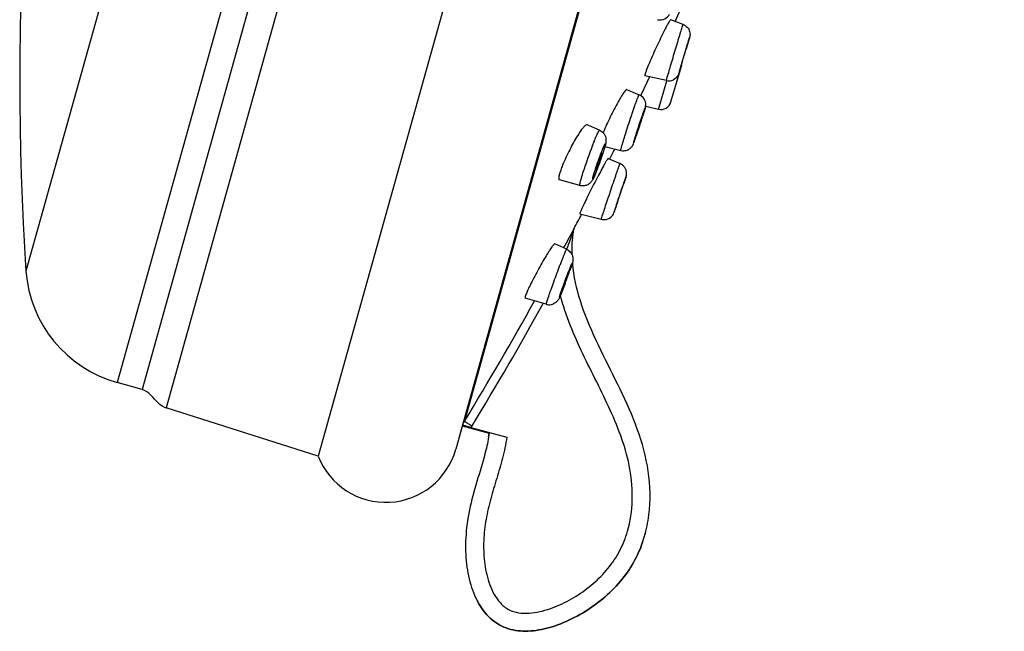
# Model space of a CAD drawing. Units: millimetres. Extents: x 72 to 8628, y -1389 to 626.
# Drawn here: x 7992 to 8047, y -19 to 15 of the extents above; entities that cross this region are included whole.
import ezdxf

# ---------------------------------------------------------------- set-up
doc = ezdxf.new("R2010")
doc.units = ezdxf.units.MM
doc.header["$MEASUREMENT"] = 0

msp = doc.modelspace()

# ---------------------------------------------------------------- linework, layer by layer
at = {"linetype": 'Continuous'}
for p, q in [((8028.798, 107.07), (7997.514, -4.968)), ((8031.852, 106.873), (8000.228, -6.381)), ((8030.176, 106.685), (7998.892, -5.353)), ((8040.476, 104.785), (8008.687, -9.063)), ((8021.256, 104.402), (7992.445, 1.222)), ((8046.813, 100.492), (8016.331, -8.673)), ((8046.576, 99.68), (8016.529, -7.926)), ((8046.438, 98.969), (8016.814, -7.124)), ((8028.961, 14.935), (8028.272, 15.195)), ((8028.286, 10.627), (8028.878, 12.612)), ((8028.864, 12.65), (8028.843, 12.58)), ((8028.032, 11.809), (8026.838, 12.073)), ((8026.951, 11.702), (8026.636, 11.031)), ((8027.098, 12.015), (8026.951, 11.702)), ((8027.586, 10.215), (8028.059, 11.804)), ((8025.826, 11.31), (8026.516, 11.026)), ((8026.636, 11.031), (8026.609, 10.975)), ((8027.586, 10.215), (8026.876, 10.372)), ((8024.319, 9.05), (8023.622, 9.356)), ((8024.617, 8.15), (8025.493, 7.929)), ((8024.789, 7.478), (8025.456, 7.2)), ((8023.222, 5.979), (8022.085, 6.295)), ((8023.228, 4.415), (8024.418, 4.108)), ((8022.899, 3.577), (8022.9, 3.583)), ((8022.467, 2.782), (8022.321, 2.513)), ((8022.633, 3.091), (8022.467, 2.782)), ((8022.729, 3.268), (8022.633, 3.091)), ((8022.492, 2.435), (8021.832, 2.735)), ((8021.358, -0.622), (8020.187, -0.281)), ((7998.892, -5.353), (7997.514, -4.968)), ((8008.687, -9.063), (8000.228, -6.381)), ((8016.682, -7.369), (8018.185, -7.78)), ((8017.174, -7.467), (8019.166, -8.013)), ((8016.331, -8.673), (8016.331, -8.673))]:
    msp.add_line(p, q, dxfattribs=at)
for points in [[(8025.493, 7.929), (8025.526, 7.922), (8025.598, 7.913), (8025.665, 7.912), (8025.728, 7.918), (8025.79, 7.93), (8025.85, 7.949), (8025.907, 7.974)], [(8025.821, 6.607), (8025.822, 6.625), (8025.823, 6.645), (8025.822, 6.666), (8025.821, 6.689), (8025.819, 6.713), (8025.816, 6.739), (8025.811, 6.767), (8025.805, 6.795), (8025.797, 6.821), (8025.789, 6.846), (8025.779, 6.873), (8025.765, 6.905), (8025.748, 6.938), (8025.73, 6.968), (8025.713, 6.993), (8025.696, 7.016), (8025.676, 7.041), (8025.65, 7.068), (8025.621, 7.097), (8025.586, 7.125), (8025.545, 7.153), (8025.498, 7.18), (8025.456, 7.2)], [(8024.418, 4.108), (8024.457, 4.099), (8024.515, 4.092), (8024.571, 4.089)], [(8022.846, 3.413), (8022.852, 3.444), (8022.859, 3.476), (8022.87, 3.51), (8022.883, 3.543), (8022.899, 3.577)]]:
    msp.add_lwpolyline(points, dxfattribs=at)
for centre, radius, start, end in [((8153.561, 11.846), 161.466, 168.64375, 183.77266), ((7842.836, 98.609), 203.602, 335.78064, 336.20846), ((8028.306, 12.783), 0.597, 343.3987, 350.5543), ((8028.161, 12.392), 0.597, 257.5658, 297.123), ((8027.715, 10.798), 0.597, 257.5149, 343.3987), ((8012.5, 14.327), 14.919, 342.6341, 343.4452), ((8023.658, 11.064), 3.294, 344.3817, 344.8826), ((8034.626, 4.776), 10.922, 157.0573, 157.7694), ((7996.067, 19.274), 32.078, 340.8708, 341.311), ((8008.656, 12.969), 16.675, 341.3275, 341.7154), ((8019.868, 9.432), 4.916, 343.6529, 344.3761), ((8021.262, 9.042), 3.469, 344.3801, 345.0868), ((7842.836, 98.609), 203.602, 333.39594, 333.57731), ((8006.313, 13.737), 19.14, 339.0571, 340.1134), ((8004.829, 14.277), 20.719, 340.1061, 340.3863), ((8004.743, 14.308), 20.811, 340.3854, 340.6757), ((8006.328, 13.756), 19.133, 340.6646, 341.3271), ((8026.119, 5.46), 4.192, 160.8037, 162.3493), ((8011.29, 11.839), 13.814, 338.1734, 339.0306), ((8045.706, -4.626), 24.181, 151.1347, 151.7211), ((7998.968, 14.916), 28.127, 341.8287, 342.2062), ((8054.825, -10.082), 34.787, 153.7738, 154.2373), ((7950.267, 30.586), 79.285, 341.06092, 341.28558), ((7842.836, 98.609), 203.602, 332.17591, 332.4333), ((8028.712, 2.225), 5.918, 155.8912, 156.6391), ((8030.208, 2.401), 7.431, 172.1202, 181.9132), ((8030.147, 2.407), 7.37, 172.1003, 173.1034), ((8023.343, 3.35), 0.501, 152.2489, 172.0251), ((8060.24, -10.603), 39.939, 160.433, 160.9448), ((8031.069, 2.437), 8.294, 185.2278, 187.3245), ((7999.385, 1.736), 6.96, 184.2321, 254.3987), ((7997.375, 10.128), 26.806, 340.1053, 340.745), ((7991.373, 12.214), 33.16, 338.7104, 339.4414), ((8001.48, 8.296), 22.32, 338.521, 338.6621), ((7842.842, 98.612), 203.584, 328.7096, 330.88858), ((7842.837, 98.614), 204.081, 328.70961, 330.92043), ((8021.525, -0.049), 0.597, 253.7366, 292.5212), ((8000.48, -5.59), 0.83, 244.9712, 252.3439), ((8016.553, -6.967), 0.797, 321.1366, 328.7057), ((8011.837, -6.974), 6.399, 350.9454, 352.8365), ((8012.443, -7.588), 4.036, 201.4353, 344.4083), ((8019.809, -11.467), 7.301, 344.3001, 346.1188)]:
    msp.add_arc(centre, radius, start, end, dxfattribs=at)
at = {"color": 7, "linetype": 'Continuous'}
for centre, radius, start, end in [((8021.402, -15.069), 4.38, 206.671, 206.9836), ((8021.324, -15.109), 4.293, 206.9798, 208.4319)]:
    msp.add_arc(centre, radius, start, end, dxfattribs=at)
at = {"linetype": 'Continuous'}
for points, knots in [([(8027.539, 15.197), (8027.673, 15.165), (8027.959, 15.196), (8028.156, 15.396), (8028.215, 15.506)], [0, 0, 0, 0, 0.524952, 1, 1, 1, 1]), ([(8028.273, 15.195), (8028.268, 15.197), (8028.252, 15.183), (8028.232, 15.158), (8028.2, 15.11), (8028.161, 15.046), (8028.113, 14.963), (8028.036, 14.821), (8027.976, 14.705), (8027.934, 14.623)], [0, 0, 0, 0, 0.023024, 0.075484, 0.159165, 0.273258, 0.416377, 0.58675, 1, 1, 1, 1]), ([(8028.134, 12.173), (8028.169, 12.292), (8028.246, 12.557), (8028.371, 12.979), (8028.507, 13.438), (8028.622, 13.824), (8028.71, 14.119), (8028.77, 14.317), (8028.823, 14.493), (8028.869, 14.644), (8028.902, 14.751), (8028.924, 14.821), (8028.936, 14.861), (8028.946, 14.891), (8028.953, 14.916), (8028.959, 14.925), (8028.96, 14.936), (8028.961, 14.935)], [0, 0, 0, 0, 0.129204, 0.286754, 0.45801, 0.627077, 0.705836, 0.778257, 0.842652, 0.897516, 0.941564, 0.959202, 0.973781, 0.985206, 0.993406, 0.998345, 1, 1, 1, 1]), ([(8028.961, 14.935), (8029.048, 14.902), (8029.209, 14.793), (8029.347, 14.542), (8029.355, 14.317), (8029.321, 14.199), (8029.312, 14.168)], [0, 0, 0, 0, 0.301397, 0.602626, 0.894513, 1, 1, 1, 1]), ([(8027.934, 14.623), (8027.784, 14.328), (8027.494, 13.722), (8027.22, 13.109), (8027.088, 12.795)], [0, 0, 0, 0, 0.493302, 1, 1, 1, 1]), ([(8028.745, 12.271), (8028.791, 12.436), (8028.929, 12.9), (8029.028, 13.243), (8029.369, 14.372), (8029.31, 14.158)], [0, 0, 0, 0, 0.261307, 0.662422, 1, 1, 1, 1]), ([(8028.892, 12.762), (8028.911, 12.83), (8028.947, 12.95), (8028.998, 13.126), (8029.046, 13.286), (8029.085, 13.418), (8029.114, 13.514), (8029.132, 13.573), (8029.147, 13.621), (8029.157, 13.654), (8029.163, 13.673), (8029.166, 13.683), (8029.168, 13.687), (8029.168, 13.691), (8029.169, 13.691)], [0, 0, 0, 0, 0.219503, 0.387182, 0.567251, 0.737461, 0.812204, 0.876799, 0.929328, 0.968087, 0.981916, 0.991907, 0.997961, 1, 1, 1, 1]), ([(8029.312, 14.168), (8029.304, 14.136), (8029.247, 13.938), (8029.189, 13.74), (8029.14, 13.574)], [0, 0, 0, 0, 0.158927, 1, 1, 1, 1]), ([(8029.169, 13.691), (8029.17, 13.691), (8029.168, 13.688), (8029.168, 13.682), (8029.165, 13.673), (8029.163, 13.667)], [0, 0, 0, 0, 0.063536, 0.252377, 1, 1, 1, 1]), ([(8027.088, 12.795), (8027.067, 12.744), (8026.997, 12.574), (8026.928, 12.403), (8026.885, 12.281)], [0, 0, 0, 0, 0.297062, 1, 1, 1, 1]), ([(8028.886, 12.738), (8028.884, 12.738), (8028.892, 12.751), (8028.89, 12.756), (8028.892, 12.762)], [0, 0, 0, 0, 0.250468, 1, 1, 1, 1]), ([(8026.845, 12.157), (8026.84, 12.137), (8026.834, 12.116), (8026.829, 12.075), (8026.837, 12.073)], [0, 0, 0, 0, 0.72934, 1, 1, 1, 1]), ([(8026.885, 12.281), (8026.881, 12.269), (8026.867, 12.228), (8026.854, 12.187), (8026.845, 12.157)], [0, 0, 0, 0, 0.2915, 1, 1, 1, 1]), ([(8028.052, 11.886), (8028.057, 11.904), (8028.084, 12), (8028.112, 12.095), (8028.134, 12.173)], [0, 0, 0, 0, 0.183851, 1, 1, 1, 1]), ([(8028.843, 12.58), (8028.822, 12.511), (8028.788, 12.398), (8028.737, 12.229), (8028.661, 12.03), (8028.528, 11.91), (8028.433, 11.861)], [0, 0, 0, 0, 0.254892, 0.414892, 0.621791, 1, 1, 1, 1]), ([(8028.032, 11.809), (8028.031, 11.81), (8028.036, 11.819), (8028.036, 11.831), (8028.045, 11.857), (8028.049, 11.875), (8028.052, 11.886)], [0, 0, 0, 0, 0.063616, 0.252809, 0.565672, 1, 1, 1, 1]), ([(8025.827, 11.309), (8025.821, 11.312), (8025.798, 11.304), (8025.748, 11.258), (8025.662, 11.148), (8025.542, 10.964), (8025.453, 10.814), (8025.405, 10.729)], [0, 0, 0, 0, 0.030808, 0.086698, 0.285445, 0.595119, 1, 1, 1, 1]), ([(8025.532, 8.103), (8025.601, 8.351), (8025.731, 8.762), (8025.919, 9.344), (8026.058, 9.763), (8026.169, 10.091), (8026.247, 10.316), (8026.317, 10.518), (8026.379, 10.691), (8026.425, 10.815), (8026.456, 10.896), (8026.474, 10.942), (8026.489, 10.977), (8026.501, 11.005), (8026.508, 11.017), (8026.514, 11.027), (8026.516, 11.026)], [0, 0, 0, 0, 0.249788, 0.419368, 0.59465, 0.678343, 0.756271, 0.826256, 0.886372, 0.934926, 0.954448, 0.970597, 0.983271, 0.992404, 0.997948, 1, 1, 1, 1]), ([(8026.886, 10.446), (8026.89, 10.565), (8026.827, 10.814), (8026.628, 10.98), (8026.516, 11.026)], [0, 0, 0, 0, 0.494881, 1, 1, 1, 1]), ([(8025.405, 10.729), (8025.25, 10.46), (8024.959, 9.9), (8024.693, 9.329), (8024.568, 9.034)], [0, 0, 0, 0, 0.492241, 1, 1, 1, 1]), ([(8026.87, 10.326), (8026.871, 10.333), (8026.879, 10.373), (8026.884, 10.413), (8026.886, 10.446)], [0, 0, 0, 0, 0.18724, 1, 1, 1, 1]), ([(8026.23, 8.431), (8026.291, 8.647), (8026.446, 9.13), (8026.605, 9.611), (8026.698, 9.877)], [0, 0, 0, 0, 0.443392, 1, 1, 1, 1]), ([(8026.698, 9.877), (8026.713, 9.919), (8026.74, 9.997), (8026.779, 10.103), (8026.806, 10.177), (8026.825, 10.225), (8026.835, 10.25), (8026.844, 10.27), (8026.849, 10.279), (8026.854, 10.289), (8026.857, 10.282), (8026.854, 10.273), (8026.851, 10.256), (8026.845, 10.233), (8026.841, 10.215), (8026.838, 10.205)], [0, 0, 0, 0, 0.256896, 0.473567, 0.643723, 0.709781, 0.76246, 0.801483, 0.826631, 0.837957, 0.843378, 0.861737, 0.894118, 0.940358, 1, 1, 1, 1]), ([(8026.729, 9.838), (8026.74, 9.874), (8026.778, 9.996), (8026.814, 10.117), (8026.838, 10.203)], [0, 0, 0, 0, 0.297414, 1, 1, 1, 1]), ([(8026.83, 10.177), (8026.828, 10.169), (8026.819, 10.136), (8026.809, 10.102), (8026.801, 10.076)], [0, 0, 0, 0, 0.221298, 1, 1, 1, 1]), ([(8026.838, 10.203), (8026.842, 10.214), (8026.853, 10.255), (8026.863, 10.296), (8026.87, 10.326)], [0, 0, 0, 0, 0.267066, 1, 1, 1, 1]), ([(8023.624, 9.356), (8023.602, 9.365), (8023.555, 9.341), (8023.504, 9.299), (8023.422, 9.216), (8023.308, 9.07), (8023.217, 8.938), (8023.167, 8.862)], [0, 0, 0, 0, 0.101127, 0.187995, 0.301306, 0.604703, 1, 1, 1, 1]), ([(8026.674, 9.723), (8026.653, 9.648), (8026.614, 9.522), (8026.556, 9.345), (8026.506, 9.195), (8026.465, 9.074), (8026.435, 8.988), (8026.416, 8.934), (8026.4, 8.893), (8026.389, 8.859), (8026.38, 8.845), (8026.377, 8.831), (8026.374, 8.832)], [0, 0, 0, 0, 0.249464, 0.418783, 0.59389, 0.755453, 0.825479, 0.885677, 0.934336, 0.970213, 0.992233, 1, 1, 1, 1]), ([(8026.386, 8.885), (8026.407, 8.96), (8026.447, 9.086), (8026.504, 9.264), (8026.554, 9.414), (8026.596, 9.535), (8026.626, 9.621), (8026.645, 9.675), (8026.66, 9.716), (8026.672, 9.75), (8026.68, 9.763), (8026.684, 9.777), (8026.686, 9.776)], [0, 0, 0, 0, 0.250057, 0.419759, 0.59516, 0.756826, 0.826806, 0.886883, 0.935346, 0.970951, 0.992626, 1, 1, 1, 1]), ([(8026.686, 9.776), (8026.687, 9.775), (8026.685, 9.769), (8026.684, 9.76), (8026.68, 9.743), (8026.676, 9.73), (8026.674, 9.723)], [0, 0, 0, 0, 0.071114, 0.263526, 0.574747, 1, 1, 1, 1]), ([(8023.167, 8.862), (8023.002, 8.61), (8022.696, 8.067), (8022.427, 7.506), (8022.304, 7.211)], [0, 0, 0, 0, 0.484896, 1, 1, 1, 1]), ([(8023.28, 6.287), (8023.353, 6.549), (8023.491, 6.968), (8023.69, 7.543), (8023.833, 7.934), (8023.947, 8.233), (8024.026, 8.434), (8024.099, 8.614), (8024.163, 8.765), (8024.218, 8.887), (8024.261, 8.974), (8024.291, 9.025), (8024.308, 9.046), (8024.316, 9.051), (8024.319, 9.05)], [0, 0, 0, 0, 0.275969, 0.446566, 0.617142, 0.69716, 0.770987, 0.836827, 0.893041, 0.938284, 0.971462, 0.991878, 0.997291, 1, 1, 1, 1]), ([(8024.319, 9.05), (8024.417, 9.007), (8024.59, 8.866), (8024.715, 8.522), (8024.653, 8.279), (8024.616, 8.148)], [0, 0, 0, 0, 0.307211, 0.607573, 1, 1, 1, 1]), ([(8025.907, 7.975), (8025.957, 7.999), (8026.048, 8.061), (8026.173, 8.214), (8026.266, 8.458), (8026.335, 8.651), (8026.373, 8.762)], [0, 0, 0, 0, 0.176633, 0.346299, 0.622954, 1, 1, 1, 1]), ([(8026.374, 8.832), (8026.373, 8.832), (8026.375, 8.839), (8026.376, 8.847), (8026.381, 8.865), (8026.384, 8.877), (8026.386, 8.885)], [0, 0, 0, 0, 0.067425, 0.258528, 0.571026, 1, 1, 1, 1]), ([(8024.409, 7.797), (8024.43, 7.852), (8024.47, 7.953), (8024.526, 8.089), (8024.568, 8.183), (8024.596, 8.241), (8024.611, 8.271), (8024.625, 8.289), (8024.632, 8.304), (8024.644, 8.303), (8024.642, 8.286), (8024.641, 8.267), (8024.635, 8.236), (8024.626, 8.196), (8024.618, 8.166), (8024.614, 8.149)], [0, 0, 0, 0, 0.246322, 0.454377, 0.615584, 0.67646, 0.723403, 0.755992, 0.774389, 0.782158, 0.797566, 0.826946, 0.870706, 0.928635, 1, 1, 1, 1]), ([(8024.52, 7.836), (8024.45, 7.619), (8024.306, 7.207), (8024.14, 6.763), (8024.032, 6.512), (8024, 6.442), (8023.978, 6.4), (8023.966, 6.378), (8023.956, 6.364), (8023.949, 6.354), (8023.94, 6.353), (8023.939, 6.364), (8023.94, 6.377), (8023.943, 6.399), (8023.949, 6.427), (8023.96, 6.478), (8023.972, 6.519), (8023.98, 6.549)], [0, 0, 0, 0, 0.380849, 0.728853, 0.79061, 0.838128, 0.856114, 0.870089, 0.879979, 0.885877, 0.888635, 0.892753, 0.900674, 0.912652, 0.928702, 0.94874, 1, 1, 1, 1]), ([(8023.98, 6.549), (8024.034, 6.742), (8024.173, 7.16), (8024.322, 7.574), (8024.409, 7.797)], [0, 0, 0, 0, 0.456388, 1, 1, 1, 1]), ([(8024.441, 7.703), (8024.418, 7.623), (8024.377, 7.496), (8024.316, 7.321), (8024.265, 7.182), (8024.223, 7.072), (8024.192, 6.995), (8024.172, 6.949), (8024.155, 6.912), (8024.142, 6.884), (8024.133, 6.869), (8024.127, 6.86), (8024.124, 6.86)], [0, 0, 0, 0, 0.274888, 0.444782, 0.614914, 0.768672, 0.834612, 0.891107, 0.936729, 0.97041, 0.991506, 1, 1, 1, 1]), ([(8024.142, 6.954), (8024.164, 7.034), (8024.206, 7.162), (8024.267, 7.337), (8024.318, 7.477), (8024.366, 7.602), (8024.403, 7.692), (8024.428, 7.746), (8024.441, 7.775), (8024.449, 7.788), (8024.456, 7.797), (8024.458, 7.796)], [0, 0, 0, 0, 0.276262, 0.44695, 0.617654, 0.771566, 0.893591, 0.938772, 0.971866, 0.992236, 1, 1, 1, 1]), ([(8024.458, 7.796), (8024.461, 7.795), (8024.459, 7.784), (8024.457, 7.768), (8024.45, 7.738), (8024.444, 7.716), (8024.441, 7.703)], [0, 0, 0, 0, 0.077698, 0.271626, 0.582067, 1, 1, 1, 1]), ([(8024.616, 8.148), (8024.608, 8.118), (8024.568, 7.981), (8024.524, 7.845), (8024.489, 7.738)], [0, 0, 0, 0, 0.213399, 1, 1, 1, 1]), ([(8024.585, 8.048), (8024.581, 8.032), (8024.56, 7.961), (8024.537, 7.89), (8024.52, 7.836)], [0, 0, 0, 0, 0.226776, 1, 1, 1, 1]), ([(8025.493, 7.929), (8025.492, 7.93), (8025.492, 7.935), (8025.493, 7.948), (8025.5, 7.982), (8025.514, 8.035), (8025.525, 8.078), (8025.532, 8.103)], [0, 0, 0, 0, 0.019659, 0.067972, 0.257618, 0.570125, 1, 1, 1, 1]), ([(8022.304, 7.211), (8022.29, 7.178), (8022.239, 7.055), (8022.192, 6.93), (8022.16, 6.839)], [0, 0, 0, 0, 0.268, 1, 1, 1, 1]), ([(8024.511, 4.41), (8024.548, 4.525), (8024.633, 4.783), (8024.771, 5.201), (8024.926, 5.663), (8025.058, 6.055), (8025.16, 6.357), (8025.23, 6.561), (8025.292, 6.743), (8025.346, 6.898), (8025.385, 7.009), (8025.411, 7.081), (8025.426, 7.123), (8025.438, 7.154), (8025.446, 7.18), (8025.453, 7.189), (8025.454, 7.2), (8025.456, 7.2)], [0, 0, 0, 0, 0.122787, 0.277149, 0.448023, 0.618737, 0.69878, 0.772634, 0.838476, 0.894696, 0.939917, 0.958047, 0.973024, 0.984772, 0.993218, 0.998295, 1, 1, 1, 1]), ([(8024.791, 7.477), (8024.788, 7.479), (8024.778, 7.466), (8024.764, 7.449), (8024.74, 7.413), (8024.71, 7.365), (8024.673, 7.303), (8024.612, 7.197), (8024.563, 7.11), (8024.529, 7.048)], [0, 0, 0, 0, 0.020057, 0.070797, 0.153036, 0.266045, 0.408856, 0.579956, 1, 1, 1, 1]), ([(8022.095, 6.634), (8022.091, 6.619), (8022.077, 6.566), (8022.065, 6.512), (8022.058, 6.473)], [0, 0, 0, 0, 0.278722, 1, 1, 1, 1]), ([(8022.124, 6.731), (8022.122, 6.723), (8022.112, 6.691), (8022.102, 6.658), (8022.095, 6.634)], [0, 0, 0, 0, 0.261279, 1, 1, 1, 1]), ([(8024.113, 6.704), (8024.078, 6.615), (8024.012, 6.457), (8023.913, 6.25), (8023.783, 6.097), (8023.621, 5.994), (8023.424, 5.947), (8023.287, 5.961), (8023.222, 5.979)], [0, 0, 0, 0, 0.222736, 0.401758, 0.533064, 0.686137, 0.842648, 1, 1, 1, 1]), ([(8024.411, 6.83), (8024.347, 6.712), (8024.076, 6.202), (8023.814, 5.688), (8023.619, 5.291)], [0, 0, 0, 0, 0.233876, 1, 1, 1, 1]), ([(8024.124, 6.86), (8024.122, 6.861), (8024.123, 6.873), (8024.125, 6.888), (8024.132, 6.919), (8024.138, 6.941), (8024.142, 6.954)], [0, 0, 0, 0, 0.072468, 0.26411, 0.576417, 1, 1, 1, 1]), ([(8025.798, 6.476), (8025.799, 6.482), (8025.811, 6.525), (8025.818, 6.569), (8025.821, 6.607)], [0, 0, 0, 0, 0.136183, 1, 1, 1, 1]), ([(8022.058, 6.473), (8022.054, 6.449), (8022.049, 6.407), (8022.047, 6.347), (8022.064, 6.301), (8022.084, 6.295)], [0, 0, 0, 0, 0.385025, 0.67217, 1, 1, 1, 1]), ([(8023.222, 5.979), (8023.22, 5.979), (8023.216, 5.988), (8023.217, 6.015), (8023.226, 6.074), (8023.248, 6.169), (8023.268, 6.244), (8023.28, 6.287)], [0, 0, 0, 0, 0.025246, 0.075903, 0.266801, 0.57758, 1, 1, 1, 1]), ([(8025.135, 4.508), (8025.154, 4.578), (8025.224, 4.785), (8025.346, 5.16), (8025.501, 5.621), (8025.61, 5.944), (8025.663, 6.098)], [0, 0, 0, 0, 0.130209, 0.38922, 0.707608, 1, 1, 1, 1]), ([(8025.663, 6.098), (8025.682, 6.152), (8025.71, 6.238), (8025.761, 6.376), (8025.769, 6.406), (8025.792, 6.462), (8025.791, 6.457)], [0, 0, 0, 0, 0.448148, 0.775078, 0.962512, 1, 1, 1, 1]), ([(8025.679, 6.103), (8025.704, 6.181), (8025.744, 6.305), (8025.785, 6.43), (8025.798, 6.476)], [0, 0, 0, 0, 0.628652, 1, 1, 1, 1]), ([(8025.789, 6.447), (8025.787, 6.44), (8025.774, 6.398), (8025.761, 6.356), (8025.749, 6.321)], [0, 0, 0, 0, 0.150208, 1, 1, 1, 1]), ([(8025.305, 5.012), (8025.321, 5.071), (8025.359, 5.18), (8025.414, 5.348), (8025.469, 5.513), (8025.516, 5.652), (8025.552, 5.755), (8025.574, 5.82), (8025.592, 5.872), (8025.604, 5.908), (8025.612, 5.929), (8025.616, 5.94), (8025.619, 5.945), (8025.619, 5.949), (8025.62, 5.949)], [0, 0, 0, 0, 0.185081, 0.350224, 0.535505, 0.715486, 0.795639, 0.865456, 0.922528, 0.964851, 0.980028, 0.990988, 0.997643, 1, 1, 1, 1]), ([(8025.62, 5.949), (8025.621, 5.949), (8025.619, 5.945), (8025.619, 5.944), (8025.619, 5.943)], [0, 0, 0, 0, 0.24241, 1, 1, 1, 1]), ([(8023.496, 5.039), (8023.477, 5.001), (8023.414, 4.869), (8023.353, 4.737), (8023.31, 4.642)], [0, 0, 0, 0, 0.288941, 1, 1, 1, 1]), ([(8025.304, 5.006), (8025.303, 5.006), (8025.305, 5.01), (8025.304, 5.011), (8025.305, 5.012)], [0, 0, 0, 0, 0.236839, 1, 1, 1, 1]), ([(8023.227, 4.437), (8023.225, 4.432), (8023.223, 4.426), (8023.223, 4.416), (8023.225, 4.416)], [0, 0, 0, 0, 0.719512, 1, 1, 1, 1]), ([(8023.279, 4.572), (8023.273, 4.557), (8023.254, 4.512), (8023.235, 4.468), (8023.227, 4.437)], [0, 0, 0, 0, 0.336812, 1, 1, 1, 1]), ([(8024.422, 4.128), (8024.426, 4.141), (8024.454, 4.236), (8024.485, 4.329), (8024.511, 4.41)], [0, 0, 0, 0, 0.140768, 1, 1, 1, 1]), ([(8024.797, 4.136), (8024.897, 4.178), (8025.026, 4.281), (8025.11, 4.433), (8025.149, 4.537), (8025.196, 4.669), (8025.235, 4.784), (8025.259, 4.853)], [0, 0, 0, 0, 0.369381, 0.525339, 0.587494, 0.748872, 1, 1, 1, 1]), ([(8024.418, 4.108), (8024.416, 4.109), (8024.421, 4.118), (8024.421, 4.123), (8024.422, 4.128)], [0, 0, 0, 0, 0.252184, 1, 1, 1, 1]), ([(8022.847, 3.42), (8022.848, 3.422), (8022.841, 3.404), (8022.834, 3.389), (8022.81, 3.323), (8022.782, 3.251), (8022.737, 3.129), (8022.679, 2.97), (8022.632, 2.839), (8022.608, 2.772)], [0, 0, 0, 0, 0.009225, 0.038272, 0.135211, 0.259435, 0.396924, 0.691593, 1, 1, 1, 1]), ([(8022.9, 3.583), (8022.9, 3.586), (8022.891, 3.566), (8022.885, 3.558), (8022.866, 3.521), (8022.836, 3.467), (8022.789, 3.379), (8022.75, 3.307), (8022.729, 3.268)], [0, 0, 0, 0, 0.019713, 0.082828, 0.182676, 0.311407, 0.629527, 1, 1, 1, 1]), ([(8021.833, 2.735), (8021.826, 2.738), (8021.803, 2.725), (8021.772, 2.695), (8021.726, 2.64), (8021.642, 2.528), (8021.514, 2.337), (8021.41, 2.17), (8021.352, 2.074)], [0, 0, 0, 0, 0.026326, 0.080791, 0.166011, 0.281123, 0.593968, 1, 1, 1, 1]), ([(8021.463, -0.259), (8021.502, -0.141), (8021.592, 0.119), (8021.741, 0.534), (8021.906, 0.983), (8022.048, 1.361), (8022.159, 1.648), (8022.234, 1.841), (8022.303, 2.012), (8022.362, 2.158), (8022.411, 2.274), (8022.445, 2.351), (8022.467, 2.396), (8022.478, 2.418), (8022.485, 2.428), (8022.491, 2.436), (8022.492, 2.435)], [0, 0, 0, 0, 0.129112, 0.286604, 0.457825, 0.626862, 0.705602, 0.777998, 0.842363, 0.897192, 0.941204, 0.973395, 0.984818, 0.993036, 0.998043, 1, 1, 1, 1]), ([(8022.492, 2.435), (8022.569, 2.4), (8022.709, 2.295), (8022.833, 2.071), (8022.852, 1.853), (8022.823, 1.727), (8022.81, 1.681)], [0, 0, 0, 0, 0.284703, 0.568225, 0.838042, 1, 1, 1, 1]), ([(8021.352, 2.074), (8021.189, 1.806), (8020.88, 1.262), (8020.59, 0.708), (8020.454, 0.428)], [0, 0, 0, 0, 0.502105, 1, 1, 1, 1]), ([(8022.64, 1.307), (8022.654, 1.341), (8022.68, 1.406), (8022.719, 1.502), (8022.759, 1.595), (8022.778, 1.642), (8022.809, 1.697), (8022.803, 1.668), (8022.801, 1.659)], [0, 0, 0, 0, 0.253983, 0.473855, 0.730204, 0.88857, 0.942645, 1, 1, 1, 1]), ([(8022.81, 1.681), (8022.804, 1.657), (8022.764, 1.525), (8022.719, 1.395), (8022.682, 1.288)], [0, 0, 0, 0, 0.182882, 1, 1, 1, 1]), ([(8022.093, -0.207), (8022.116, -0.125), (8022.189, 0.088), (8022.367, 0.594), (8022.526, 1.017), (8022.64, 1.307)], [0, 0, 0, 0, 0.159075, 0.418833, 1, 1, 1, 1]), ([(8022.612, 1.156), (8022.593, 1.087), (8022.551, 0.97), (8022.49, 0.797), (8022.431, 0.64), (8022.382, 0.512), (8022.346, 0.419), (8022.323, 0.361), (8022.303, 0.315), (8022.289, 0.278), (8022.278, 0.262), (8022.274, 0.247), (8022.271, 0.248)], [0, 0, 0, 0, 0.21889, 0.386183, 0.565945, 0.736017, 0.810777, 0.875456, 0.928141, 0.967139, 0.9913, 1, 1, 1, 1]), ([(8022.276, 0.272), (8022.295, 0.34), (8022.337, 0.458), (8022.399, 0.631), (8022.457, 0.788), (8022.506, 0.917), (8022.543, 1.01), (8022.566, 1.068), (8022.585, 1.113), (8022.6, 1.151), (8022.61, 1.165), (8022.615, 1.181), (8022.617, 1.18)], [0, 0, 0, 0, 0.219486, 0.387212, 0.567326, 0.73754, 0.81226, 0.876813, 0.929283, 0.967974, 0.991749, 1, 1, 1, 1]), ([(8022.617, 1.18), (8022.619, 1.179), (8022.614, 1.167), (8022.614, 1.161), (8022.612, 1.156)], [0, 0, 0, 0, 0.264505, 1, 1, 1, 1]), ([(8022.772, 1.559), (8022.767, 1.543), (8022.742, 1.464), (8022.715, 1.385), (8022.693, 1.323)], [0, 0, 0, 0, 0.206079, 1, 1, 1, 1]), ([(8022.795, 1.634), (8022.793, 1.629), (8022.786, 1.604), (8022.778, 1.579), (8022.772, 1.559)], [0, 0, 0, 0, 0.208312, 1, 1, 1, 1]), ([(8026.821, -13.503), (8026.847, -13.413), (8026.977, -12.929), (8027.188, -11.628), (8027.07, -9.582), (8026.365, -7.252), (8025.341, -5.06), (8024.239, -2.914), (8023.31, -0.793), (8022.933, 0.679), (8022.844, 1.38)], [0, 0, 0, 0, 0.017789, 0.095711, 0.250737, 0.404188, 0.558184, 0.712484, 0.86503, 1, 1, 1, 1]), ([(8020.454, 0.428), (8020.401, 0.319), (8020.314, 0.132), (8020.234, -0.058), (8020.206, -0.139)], [0, 0, 0, 0, 0.586535, 1, 1, 1, 1]), ([(8022.249, 0.124), (8022.221, 0.051), (8022.171, -0.073), (8022.095, -0.255), (8021.99, -0.453), (8021.85, -0.561), (8021.754, -0.601)], [0, 0, 0, 0, 0.258258, 0.44576, 0.65494, 1, 1, 1, 1]), ([(8022.271, 0.248), (8022.269, 0.248), (8022.274, 0.26), (8022.274, 0.266), (8022.276, 0.272)], [0, 0, 0, 0, 0.256493, 1, 1, 1, 1]), ([(8020.189, -0.194), (8020.183, -0.214), (8020.175, -0.238), (8020.177, -0.278), (8020.186, -0.281)], [0, 0, 0, 0, 0.705583, 1, 1, 1, 1]), ([(8020.206, -0.139), (8020.204, -0.144), (8020.198, -0.162), (8020.192, -0.18), (8020.189, -0.194)], [0, 0, 0, 0, 0.273748, 1, 1, 1, 1]), ([(8021.358, -0.622), (8021.356, -0.622), (8021.357, -0.612), (8021.358, -0.599), (8021.364, -0.573), (8021.37, -0.555), (8021.373, -0.543)], [0, 0, 0, 0, 0.073419, 0.262409, 0.571643, 1, 1, 1, 1]), ([(8021.373, -0.543), (8021.378, -0.526), (8021.406, -0.431), (8021.437, -0.336), (8021.463, -0.259)], [0, 0, 0, 0, 0.183914, 1, 1, 1, 1]), ([(8025.873, -13.233), (8026.034, -12.679), (8026.202, -11.52), (8026.061, -9.78), (8025.6, -8.098), (8024.932, -6.493), (8024.162, -4.934), (8023.123, -2.868), (8022.439, -1.258), (8022.142, -0.14)], [0, 0, 0, 0, 0.124821, 0.24976, 0.374786, 0.499876, 0.624994, 0.750113, 1, 1, 1, 1]), ([(8000.129, -6.342), (8000.01, -6.287), (7999.59, -5.962), (7999.275, -5.459), (7998.892, -5.353)], [0, 0, 0, 0, 0.247882, 1, 1, 1, 1]), ([(8017.174, -7.467), (8017.129, -7.455), (8016.97, -7.411), (8016.81, -7.364), (8016.696, -7.328)], [0, 0, 0, 0, 0.277219, 1, 1, 1, 1]), ([(8016.814, -7.124), (8016.816, -7.127), (8016.828, -7.133), (8016.852, -7.148), (8016.89, -7.171), (8016.966, -7.218), (8017.082, -7.289), (8017.181, -7.349), (8017.234, -7.381)], [0, 0, 0, 0, 0.021279, 0.079414, 0.172457, 0.296643, 0.619468, 1, 1, 1, 1]), ([(8018.186, -7.772), (8018.146, -8.094), (8017.969, -8.941), (8017.559, -10.283), (8017.1, -11.826), (8016.86, -13.376), (8016.867, -14.848), (8017.107, -16.177), (8017.575, -17.311), (8018.176, -18.058), (8018.764, -18.465), (8019.425, -18.743), (8020.384, -18.833), (8021.582, -18.614), (8022.798, -18.132), (8023.968, -17.431), (8025.022, -16.558), (8025.892, -15.547), (8026.477, -14.508), (8026.732, -13.809), (8026.821, -13.503)], [0, 0, 0, 0, 0.044427, 0.117742, 0.192692, 0.264686, 0.33194, 0.393453, 0.448723, 0.498483, 0.522248, 0.546035, 0.596093, 0.651489, 0.711645, 0.774528, 0.837594, 0.898402, 0.956335, 1, 1, 1, 1]), ([(8019.166, -8.013), (8019.111, -8.401), (8018.939, -9.169), (8018.607, -10.297), (8018.26, -11.422), (8017.987, -12.568), (8017.856, -13.741), (8017.884, -14.725), (8018.006, -15.5), (8018.157, -16.071), (8018.379, -16.618), (8018.692, -17.12), (8019.048, -17.468), (8019.395, -17.656), (8019.771, -17.774), (8020.265, -17.81), (8020.851, -17.742), (8021.422, -17.596), (8022.159, -17.323), (8023.029, -16.863), (8023.98, -16.165), (8024.815, -15.328), (8025.472, -14.343), (8025.763, -13.61), (8025.873, -13.233)], [0, 0, 0, 0, 0.06252, 0.125056, 0.187595, 0.250113, 0.312615, 0.375106, 0.406378, 0.437651, 0.468919, 0.500172, 0.531376, 0.547012, 0.562647, 0.593868, 0.62512, 0.656385, 0.687653, 0.750144, 0.812637, 0.87511, 0.937551, 1, 1, 1, 1]), ([(8026.709, -13.854), (8026.644, -14.039), (8026.417, -14.616), (8025.892, -15.547), (8025.022, -16.558), (8023.968, -17.431), (8022.798, -18.132), (8021.582, -18.614), (8020.384, -18.833), (8019.425, -18.743), (8018.764, -18.465), (8018.176, -18.058), (8017.792, -17.581), (8017.58, -17.209), (8017.549, -17.153)], [0, 0, 0, 0, 0.049419, 0.156076, 0.268027, 0.384135, 0.499905, 0.610655, 0.712641, 0.804801, 0.848593, 0.892346, 0.983956, 1, 1, 1, 1])]:
    msp.add_open_spline(points, degree=3, knots=knots, dxfattribs=at)
for points in [[(8025.791, 6.457), (8025.791, 6.454), (8025.79, 6.45), (8025.789, 6.447)], [(8024.571, 4.089), (8024.648, 4.09), (8024.726, 4.106), (8024.797, 4.136)], [(8022.801, 1.659), (8022.799, 1.651), (8022.797, 1.643), (8022.795, 1.634)], [(8016.814, -7.124), (8016.792, -7.16), (8016.762, -7.192), (8016.728, -7.215)]]:
    msp.add_open_spline(points, degree=3, dxfattribs=at)

doc.saveas('drawing.dxf')
